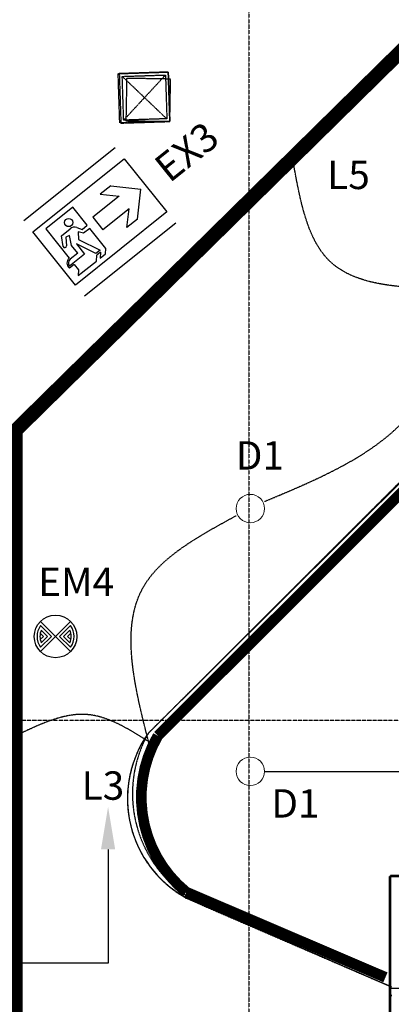
# Model space of a CAD drawing. Extents: x -73434 to 71185, y -21597 to 59286.
# Drawn here: x 11279 to 13891, y 11310 to 18242 of the extents above; entities that cross this region are included whole.
import ezdxf

# ---------------------------------------------------------------- set-up
doc = ezdxf.new("R2010")
doc.units = 0
for name, pattern in [('EDG-DASH-3', [4.5, 3, -1.5]), ('X-3134-1B-LG-C$0$EDG-1DOT-2', [5, 2, -1.4, 0.2, -1.4]), ('X-3134-1B-LG-C$0$EDG-DASH-3', [4.5, 3, -1.5])]:
    doc.linetypes.add(name, pattern=pattern)
for name, color, linetype in [('A-ANNO-IDEN', 2, 'CONTINUOUS'), ('A-ANNO-NOTE-3', 2, 'CONTINUOUS'), ('A-ANNO-NOTE-5', 2, 'CONTINUOUS'), ('A-ANNO-NOTE-6', 2, 'CONTINUOUS'), ('E-LITE-EQPM-3', 2, 'CONTINUOUS'), ('LIT-CIRC', 6, 'CONTINUOUS'), ('LIT-SWITCH', 2, 'EDG-DASH-3'), ('NOT-25TXT', 4, 'CONTINUOUS'), ('X-3134-1B-LG-C$0$ARCH.FLOOR', 31, 'X-3134-1B-LG-C$0$EDG-DASH-3'), ('X-3134-1B-LG-C$0$ARCH.JOINERY_PART_HT', 31, 'X-3134-1B-LG-C$0$EDG-DASH-3'), ('X-3134-1B-LG-C$0$ARCH.WALL_FULL_HT', 8, 'CONTINUOUS'), ('X-3134-1B-LG-C$0$ARCH.WALL_PART_HT', 8, 'CONTINUOUS'), ('X-3134-1B-LG-C$0$GRID_LINE.ANNO', 133, 'X-3134-1B-LG-C$0$EDG-1DOT-2'), ('X-3134-1B-LG-C$0$HYDR.PLANT', 31, 'X-3134-1B-LG-C$0$EDG-DASH-3'), ('X-3134-1B-LG-C$0$LAND.FURNITURE', 31, 'X-3134-1B-LG-C$0$EDG-DASH-3'), ('X-3134-1B-LG-C$0$LAND.GARDEN', 31, 'X-3134-1B-LG-C$0$EDG-DASH-3'), ('X-3134-1B-LG-C$0$LAND.HARDSCAPE', 31, 'X-3134-1B-LG-C$0$EDG-DASH-3'), ('X-3134-1B-LG-C$0$RCP', 11, 'CONTINUOUS'), ('X-XREF', 7, 'CONTINUOUS')]:
    doc.layers.add(name, color=color, linetype=linetype)
doc.layers.add('A-DETL-GENF-2', color=2, linetype='CONTINUOUS', lineweight=13)
doc.styles.add('Arial Narrow_2', font='ARIALN.TTF', dxfattribs={"height": 200})

# ---------------------------------------------------------------- blocks, each defined once
blk = doc.blocks.new('X-3134-1B-LG-C')
at = {"layer": 'X-3134-1B-LG-C$0$ARCH.FLOOR'}
for p, q in [((-42508.5, 13094.2), (-42513.9, 12795.5)), ((-42199.7, 13088.8), (-42508.5, 13094.2)), ((-42205.1, 12791.6), (-42199.7, 13088.8)), ((-42513.9, 12795.5), (-42205.1, 12791.6)), ((-40660, 4254.2), (-40660, 7477.1)), ((-40660, 7477.1), (-39968.1, 7477.1))]:
    blk.add_line(p, q, dxfattribs=at)
at = {"layer": 'X-3134-1B-LG-C$0$ARCH.JOINERY_PART_HT'}
for p, q in [((-42358.2, 8481.6), (-38280.7, 12559)), ((-39963.1, 7476.1), (-40655, 7476.1)), ((-40655, 7476.1), (-40655, 6701.2)), ((-40655, 6701.2), (-42086.9, 7320.6))]:
    blk.add_line(p, q, dxfattribs=at)
blk.add_arc((-41701.5, 8022.9), 801, 145.06604, 241.24315, dxfattribs=at)
at = {"layer": 'X-3134-1B-LG-C$0$ARCH.WALL_FULL_HT'}
for p, q in [((-40655, 7483.1), (-40655, 6636.7)), ((-40655, 7483.1), (-40655, 6686.7)), ((-40655, 7476.1), (-39965, 7476.1)), ((-40655, 7476.1), (-40015, 7476.1)), ((-40505, 6686.7), (-40655, 6686.7)), ((-40655, 6686.7), (-40655, 6636.7)), ((-40655, 6636.7), (-40645, 6636.7)), ((-40655, 6636.7), (-40645, 6636.7)), ((-40645, 6636.7), (-40655, 6636.7))]:
    blk.add_line(p, q, dxfattribs=at)
at = {"layer": 'X-3134-1B-LG-C$0$ARCH.WALL_PART_HT'}
for p, q in [((-42358.2, 8481.6), (-38270.7, 12554.9)), ((-42057.4, 7307.9), (-42136.9, 7353.9)), ((-40645, 6696.8), (-42057.4, 7307.9))]:
    blk.add_line(p, q, dxfattribs=at)
blk.add_arc((-41707.7, 8023.6), 795.5, 144.8544, 237.34441, dxfattribs=at)
at = {"layer": 'X-3134-1B-LG-C$0$GRID_LINE.ANNO'}
for p, q in [((-41650, 39643.9), (-41650, -9755.8)), ((-47508.6, 8575), (16641.7, 8575))]:
    blk.add_line(p, q, dxfattribs=at)
at = {"layer": 'X-3134-1B-LG-C$0$HYDR.PLANT'}
for p, q in [((-42508.5, 13094.2), (-42513.9, 12795.5)), ((-42199.7, 13088.8), (-42508.5, 13094.2)), ((-42205.1, 12791.6), (-42199.7, 13088.8)), ((-42513.9, 12795.5), (-42205.1, 12791.6))]:
    blk.add_line(p, q, dxfattribs=at)
at = {"layer": 'X-3134-1B-LG-C$0$LAND.FURNITURE'}
for p, q in [((-42568.3, 13127), (-42216.3, 13138.4)), ((-42557.1, 12780.3), (-42568.3, 13127)), ((-42216.3, 13138.4), (-42205.1, 12791.6)), ((-42205.1, 12791.6), (-42557.1, 12780.3))]:
    blk.add_line(p, q, dxfattribs=at)
at = {"layer": 'X-3134-1B-LG-C$0$LAND.GARDEN'}
for p, q in [((-38280.7, 12559), (-42358.2, 8481.6)), ((-40655, 6701.2), (-40655, 7476.1)), ((-40655, 7476.1), (-39963.1, 7476.1)), ((-41963.3, 7267.2), (-40655, 6701.2))]:
    blk.add_line(p, q, dxfattribs=at)
blk.add_arc((-41595.9, 8058.1), 872, 150.94506, 245.08092, dxfattribs=at)
at = {"layer": 'X-3134-1B-LG-C$0$LAND.HARDSCAPE'}
for p, q in [((-42216.3, 13138.4), (-42560.4, 13127.3)), ((-42560.4, 13127.3), (-42549.1, 12778.9)), ((-42539.6, 13107.8), (-42235.8, 13117.6)), ((-42529.6, 12799.8), (-42539.6, 13107.8)), ((-42539.6, 13107.8), (-42226.5, 12808.9)), ((-42529.6, 12799.8), (-42235.8, 13117.6)), ((-42235.8, 13117.6), (-42225.9, 12809.6)), ((-42205, 12790.1), (-42216.3, 13138.4)), ((-42549.1, 12778.9), (-42205, 12790.1)), ((-42225.9, 12809.6), (-42529.6, 12799.8)), ((-40660, 4254.2), (-40660, 7477.1)), ((-40660, 7477.1), (-39968.1, 7477.1))]:
    blk.add_line(p, q, dxfattribs=at)
at = {"layer": 'X-3134-1B-LG-C$0$RCP'}
for p, q in [((-40655, 7483.1), (-40655, 6636.7)), ((-40655, 7483.1), (-40655, 6686.7)), ((-40655, 7482.1), (-40655, 4259.2)), ((-39963.1, 7482.1), (-40655, 7482.1)), ((-40655, 7476.1), (-39965, 7476.1)), ((-40655, 7476.1), (-40015, 7476.1)), ((-40505, 6686.7), (-40655, 6686.7)), ((-40655, 6686.7), (-40655, 6636.7)), ((-40655, 6636.7), (-40655, 4836.7)), ((-40655, 6636.7), (-40645, 6636.7)), ((-40655, 6636.7), (-40645, 6636.7))]:
    blk.add_line(p, q, dxfattribs=at)
blk = doc.blocks.new('_E_LF_DE_DOWNLIGHT CIRC__IGAUS - D1 9W Recessed Downlight-4886054-STAGE 1B LIGHTING - LOWER GROUND LEVEL')
at = {"layer": 'A-DETL-GENF-2'}
blk.add_circle((0, 0), 100, dxfattribs=at)

msp = doc.modelspace()

# ---------------------------------------------------------------- linework, layer by layer
at = {"layer": 'A-ANNO-NOTE-3'}
for p, q in [((11949.7, 17340.7), (11307.9, 16825.8)), ((11370.5, 16747.7), (12012.3, 17262.7)), ((12012.3, 17262.7), (12312.7, 16888.3)), ((12312.7, 16888.3), (11670.9, 16373.3)), ((12375.4, 16810.2), (11733.6, 16295.2)), ((11670.9, 16373.3), (11370.5, 16747.7))]:
    msp.add_line(p, q, dxfattribs=at)
at = {"layer": 'A-ANNO-NOTE-5'}
for p, q in [((11424.9, 14006.1), (11531, 13900)), ((11637, 14006.1), (11531, 13900)), ((11426, 13976.7), (11502.7, 13900)), ((11430.2, 13944.2), (11474.4, 13900)), ((11635.9, 13976.7), (11559.2, 13900)), ((11631.7, 13944.2), (11587.5, 13900)), ((11423.3, 13922.8), (11446.1, 13900)), ((11446.1, 13900), (11423.3, 13877.2)), ((11531, 13900), (11424.9, 13793.9)), ((11502.7, 13900), (11426, 13823.3)), ((11474.4, 13900), (11430.2, 13855.8)), ((11531, 13900), (11637, 13793.9)), ((11559.2, 13900), (11635.9, 13823.3)), ((11587.5, 13900), (11631.7, 13855.8)), ((11638.6, 13922.8), (11615.8, 13900)), ((11615.8, 13900), (11638.6, 13877.2))]:
    msp.add_line(p, q, dxfattribs=at)
msp.add_circle((11531, 13900), 150, dxfattribs=at)
for radius, start, end in [(130, 143.84988, 216.15012), (110, 156.32369, 203.67631), (110, 336.32369, 23.67631), (130, 323.84988, 36.15012)]:
    msp.add_arc((11531, 13900), radius, start, end, dxfattribs=at)
at = {"layer": 'A-ANNO-NOTE-6'}
for p, q in [((11919.2, 17072.5), (11845.4, 17013.2)), ((11919.2, 17072.5), (12130, 17049.4)), ((11977, 16998.8), (11793.2, 16851.3)), ((11845.4, 17013.2), (11977, 16998.8)), ((12106.9, 16838.6), (12130, 17049.4)), ((11651.3, 16921.7), (11461.5, 16769.4)), ((11753.3, 16794.6), (11651.3, 16921.7)), ((11793.2, 16851.3), (11863.6, 16763.5)), ((12047.5, 16911), (11863.6, 16763.5)), ((12033, 16779.4), (12047.5, 16911)), ((11680.5, 16778.6), (11716.9, 16765.4)), ((11716.9, 16765.4), (11753.3, 16794.6)), ((12106.9, 16838.6), (12033, 16779.4)), ((11461.5, 16769.4), (11627.5, 16562.5)), ((11571.5, 16719.6), (11633.4, 16769.3)), ((11583.9, 16645.1), (11571.5, 16719.6)), ((11628.4, 16721.7), (11604.2, 16710.3)), ((11604.2, 16710.3), (11608.8, 16649.2)), ((11641.9, 16653.2), (11628.4, 16721.7)), ((11728.3, 16738.7), (11689.8, 16747.4)), ((11689.8, 16747.4), (11692.9, 16694.7)), ((11770.8, 16772.8), (11728.3, 16738.7)), ((11884.4, 16631.2), (11770.8, 16772.8)), ((11686.6, 16597.5), (11641.9, 16653.2)), ((11814.2, 16596.1), (11677.2, 16663.7)), ((11677.2, 16663.7), (11735.1, 16591.6)), ((11692.9, 16694.7), (11844.1, 16620.1)), ((11735.1, 16591.6), (11628.7, 16506.2)), ((11686.6, 16597.5), (11634.1, 16555.4)), ((11844.1, 16620.1), (11814.2, 16596.1)), ((11817.8, 16542.5), (11820.1, 16583.9)), ((11845.8, 16604.5), (11820.1, 16583.9)), ((11845.8, 16604.5), (11843.5, 16563)), ((11843.5, 16563), (11882.4, 16594.3)), ((11882.4, 16594.3), (11884.4, 16631.2)), ((11660.8, 16519), (11628.4, 16493)), ((11660.8, 16519), (11691.8, 16480.4)), ((11690.9, 16440.6), (11817.8, 16542.5)), ((11691.8, 16480.4), (11690.9, 16440.6))]:
    msp.add_line(p, q, dxfattribs=at)
msp.add_circle((11623.4, 16813.6), 28.9, dxfattribs=at)
for centre, radius, start, end in [((11664.6, 16735), 46.4, 70.03032, 132.31524), ((11595.9, 16650), 13, 202.44814, 356.36622), ((11655.1, 16528.1), 44.1, 128.73309, 232.81102), ((11656, 16528.1), 35, 128.74181, 218.74181)]:
    msp.add_arc(centre, radius, start, end, dxfattribs=at)
at = {"layer": 'LIT-SWITCH'}
for points in [[(12200, 13100), (12150, 14250), (12800, 14750)], [(12200, 13150), (11750, 13350), (11250, 13200)]]:
    msp.add_spline(points, degree=3, dxfattribs=at)
at = {"layer": 'NOT-25TXT'}
for p, q in [((11900, 12400), (11900, 11600)), ((11900, 11600), (11050, 11600))]:
    msp.add_line(p, q, dxfattribs=at)
msp.add_solid([(11850, 12400), (11950, 12400), (11900, 12700)], dxfattribs=at)

# ---------------------------------------------------------------- block references
at = {"layer": 'E-LITE-EQPM-3'}
for p in [(12900, 14800), (12900, 12950)]:
    msp.add_blockref('_E_LF_DE_DOWNLIGHT CIRC__IGAUS - D1 9W Recessed Downlight-4886054-STAGE 1B LIGHTING - LOWER GROUND LEVEL', p, dxfattribs=at)
at = {"layer": 'X-XREF'}
msp.add_blockref('X-3134-1B-LG-C', (54539.3, 4734.8), dxfattribs=at)

# ---------------------------------------------------------------- next in the draw order: texts
at = {"layer": 'A-ANNO-IDEN', "insert": (12206.8, 17243.3), "char_height": 200, "width": 368.645, "attachment_point": 1, "rotation": 38.74181, "style": 'Arial Narrow_2', "bg_fill": 3, "box_fill_scale": 1.25, "bg_fill_color": 256, "bg_fill_true_color": 13158600, "bg_fill_transparency": 0}
msp.add_mtext('EX3', dxfattribs=at)
at = {"layer": 'A-ANNO-IDEN', "char_height": 200, "attachment_point": 1, "style": 'Arial Narrow_2', "bg_fill": 3, "box_fill_scale": 1.25, "bg_fill_color": 256, "bg_fill_true_color": 13158600, "bg_fill_transparency": 0}
for s, insert, width in [('EM4', (11408.4, 14383.8), 585.232), ('L3', (11714.1, 12950), 235.944)]:
    msp.add_mtext(s, dxfattribs=dict(at, insert=insert, width=width))

# ---------------------------------------------------------------- next in the draw order: linework, layer by layer
at = {"layer": 'E-LITE-EQPM-3', "const_width": 100}
msp.add_lwpolyline([(11250, 9500), (11250, 15350), (14700, 18750)], dxfattribs=at)
at = {"layer": 'E-LITE-EQPM-3', "const_width": 75}
msp.add_lwpolyline([(13850, 11500), (12450, 12100, -0.368187), (12250, 13200), (16250, 17200)], format="xyb", dxfattribs=at)

# ---------------------------------------------------------------- next in the draw order: texts
at = {"layer": 'A-ANNO-IDEN', "char_height": 200, "attachment_point": 1, "style": 'Arial Narrow_2', "bg_fill": 3, "box_fill_scale": 1.25, "bg_fill_color": 256, "bg_fill_true_color": 13158600, "bg_fill_transparency": 0}
for s, insert, width in [('L5', (13440.5, 17249.2), 320.675), ('D1', (12797.7, 15274.4), 360.759), ('D1', (13047.7, 12824.4), 360.759)]:
    msp.add_mtext(s, dxfattribs=dict(at, insert=insert, width=width))

# ---------------------------------------------------------------- next in the draw order: linework, layer by layer
at = {"layer": 'LIT-CIRC'}
msp.add_lwpolyline([(13000, 12950), (15050, 12950), (15050, 18250)], dxfattribs=at)
at = {"layer": 'LIT-SWITCH'}
for points in [[(14400, 16350), (13450, 16550), (13200, 17250)], [(13000, 14850), (14050, 15500), (14400, 16350)]]:
    msp.add_spline(points, degree=3, dxfattribs=at)

doc.saveas('drawing.dxf')
